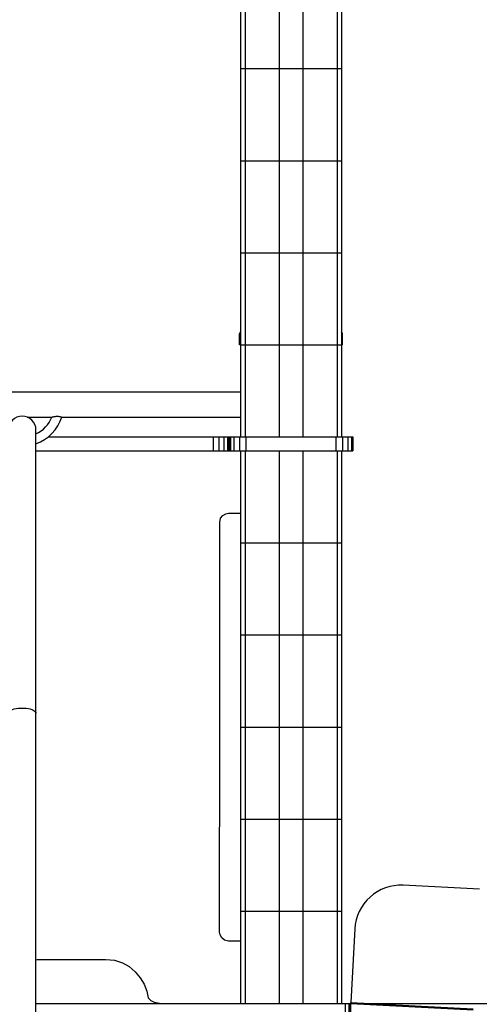
# Model space of a CAD drawing. Units: millimetres. Extents: x 169099 to 176457, y 42918 to 52299.
# Drawn here: x 172474 to 172974, y 44124 to 45193 of the extents above; entities that cross this region are included whole.
import ezdxf

# ---------------------------------------------------------------- set-up
doc = ezdxf.new("R2010")
doc.units = ezdxf.units.MM
doc.header["$PDSIZE"] = -1
doc.layers.add('размер', color=92, linetype='Continuous', lineweight=15)
doc.dimstyles.new('Размер М1.1', dxfattribs={"dimtxt": 300, "dimasz": 200, "dimexe": 1, "dimexo": 1, "dimgap": 50, "dimtad": 1, "dimdec": 0, "dimzin": 0, "dimtxsty": 'Standard', "dimcen": 2.5, "dimazin": 0, "dimtfac": 1, "dimtmove": 0, "dimatfit": 3, "dimfxl": 1, "dimtzin": 0, "dimarcsym": 0})

# ---------------------------------------------------------------- blocks, each defined once
blk = doc.blocks.new('*D11')
at = {"layer": 'Defpoints', "color": 0, "transparency": 16777216}
for p in [(172883, 45928.9), (175267.8, 45928.9), (173678.2, 43229.6)]:
    blk.add_point(p, dxfattribs=at)
at = {"layer": 'размер', "color": 0, "lineweight": -2, "transparency": 16777216}
for p, q in [((172884, 45928.9), (175268.8, 45928.9)), ((175267.8, 43429.6), (175267.8, 45728.9)), ((173679.2, 43229.6), (175268.8, 43229.6))]:
    blk.add_line(p, q, dxfattribs=at)
at = {"layer": 'размер', "color": 0, "transparency": 16777216}
for points in [[(175234.5, 45728.9), (175301.1, 45728.9), (175267.8, 45928.9)], [(175234.5, 43429.6), (175301.1, 43429.6), (175267.8, 43229.6)]]:
    blk.add_solid(points, dxfattribs=at)
at = {"layer": 'размер', "color": 0, "transparency": 16777216, "insert": (175067.8, 44579.3), "char_height": 300, "attachment_point": 5, "rotation": 90}
blk.add_mtext('2600', dxfattribs=at)
blk = doc.blocks.new('*D12')
at = {"layer": 'Defpoints', "color": 0, "transparency": 16777216}
for p in [(172828.2, 44124.6), (174647.8, 44124.6), (172819.4, 43229.6)]:
    blk.add_point(p, dxfattribs=at)
at = {"layer": 'размер', "color": 0, "lineweight": -2, "transparency": 16777216}
for p, q in [((174647.8, 44124.6), (174647.8, 45174.6)), ((172829.2, 44124.6), (174648.8, 44124.6)), ((174647.8, 43429.6), (174647.8, 43924.6)), ((172820.4, 43229.6), (174648.8, 43229.6))]:
    blk.add_line(p, q, dxfattribs=at)
at = {"layer": 'размер', "color": 0, "transparency": 16777216}
for points in [[(174614.5, 43924.6), (174681.1, 43924.6), (174647.8, 44124.6)], [(174614.5, 43429.6), (174681.1, 43429.6), (174647.8, 43229.6)]]:
    blk.add_solid(points, dxfattribs=at)
at = {"layer": 'размер', "color": 0, "transparency": 16777216, "insert": (174447.8, 44749.6), "char_height": 300, "attachment_point": 5, "rotation": 90}
blk.add_mtext('850', dxfattribs=at)

msp = doc.modelspace()

# ---------------------------------------------------------------- linework, layer by layer
for p, q in [((172714.4, 45239.6), (172714.4, 45139.6)), ((172719.4, 45239.6), (172719.4, 45139.6)), ((172756.4, 45239.6), (172756.4, 45139.6)), ((172782.4, 45239.6), (172782.4, 45139.6)), ((172819.4, 45239.6), (172819.4, 45139.6)), ((172824.4, 45239.6), (172824.4, 45139.6)), ((172714.4, 45139.6), (172714.4, 45039.6)), ((172714.4, 45139.6), (172719.4, 45139.6)), ((172719.4, 45139.6), (172719.4, 45039.6)), ((172719.4, 45139.6), (172756.4, 45139.6)), ((172756.4, 45139.6), (172756.4, 45039.6)), ((172756.4, 45139.6), (172782.4, 45139.6)), ((172782.4, 45139.6), (172782.4, 45039.6)), ((172782.4, 45139.6), (172819.4, 45139.6)), ((172819.4, 45139.6), (172819.4, 45039.6)), ((172819.4, 45139.6), (172824.4, 45139.6)), ((172824.4, 45139.6), (172824.4, 45039.6)), ((172714.4, 45039.6), (172719.4, 45039.6)), ((172714.4, 45039.6), (172714.4, 44939.6)), ((172719.4, 45039.6), (172756.4, 45039.6)), ((172719.4, 45039.6), (172719.4, 44939.6)), ((172756.4, 45039.6), (172782.4, 45039.6)), ((172756.4, 45039.6), (172756.4, 44939.6)), ((172782.4, 45039.6), (172819.4, 45039.6)), ((172782.4, 45039.6), (172782.4, 44939.6)), ((172819.4, 45039.6), (172824.4, 45039.6)), ((172819.4, 45039.6), (172819.4, 44939.6)), ((172824.4, 45039.6), (172824.4, 44939.6)), ((172714.4, 44939.6), (172719.4, 44939.6)), ((172714.4, 44939.6), (172714.4, 44839.6)), ((172719.4, 44939.6), (172756.4, 44939.6)), ((172719.4, 44939.6), (172719.4, 44839.6)), ((172756.4, 44939.6), (172782.4, 44939.6)), ((172756.4, 44939.6), (172756.4, 44839.6)), ((172782.4, 44939.6), (172819.4, 44939.6)), ((172782.4, 44939.6), (172782.4, 44839.6)), ((172819.4, 44939.6), (172824.4, 44939.6)), ((172819.4, 44939.6), (172819.4, 44839.6)), ((172824.4, 44939.6), (172824.4, 44839.6)), ((172713.4, 44839.6), (172713.4, 44851.6)), ((172713.4, 44839.6), (172713.4, 44851.6)), ((172713.4, 44839.6), (172713.4, 44851.6)), ((172713.4, 44851.6), (172713.4, 44851.6)), ((172825.4, 44839.6), (172825.4, 44851.6)), ((172714.4, 44839.6), (172714.4, 44739.6)), ((172714.4, 44839.6), (172719.4, 44839.6)), ((172719.4, 44839.6), (172719.4, 44739.6)), ((172719.4, 44839.6), (172756.4, 44839.6)), ((172756.4, 44839.6), (172756.4, 44739.6)), ((172756.4, 44839.6), (172782.4, 44839.6)), ((172782.4, 44839.6), (172782.4, 44739.6)), ((172782.4, 44839.6), (172819.4, 44839.6)), ((172819.4, 44839.6), (172819.4, 44739.6)), ((172819.4, 44839.6), (172824.4, 44839.6)), ((172824.4, 44839.6), (172824.4, 44739.6)), ((172714.4, 44788.1), (172224.4, 44788.1)), ((172482.7, 44761.1), (172509.5, 44761.1)), ((172520.1, 44761.1), (172714.4, 44761.1)), ((172492.2, 44439.7), (172492.2, 44747.2)), ((172505.5, 44739.6), (172684.8, 44739.6)), ((172684.8, 44739.6), (172684.8, 44724.6)), ((172684.8, 44739.6), (172691, 44739.6)), ((172691, 44739.6), (172691, 44724.6)), ((172691, 44739.6), (172696.5, 44739.6)), ((172696.5, 44739.6), (172696.5, 44724.6)), ((172696.5, 44739.6), (172700.4, 44739.6)), ((172700.4, 44739.6), (172700.4, 44724.6)), ((172700.4, 44739.6), (172701.5, 44739.6)), ((172701.5, 44739.6), (172701.5, 44724.6)), ((172701.5, 44739.6), (172701.9, 44739.6)), ((172701.9, 44739.6), (172701.9, 44724.6)), ((172701.9, 44739.6), (172702, 44739.6)), ((172702, 44739.6), (172702, 44724.6)), ((172702, 44739.6), (172703.5, 44739.6)), ((172703.5, 44739.6), (172703.5, 44724.6)), ((172703.5, 44739.6), (172707.4, 44739.6)), ((172707.4, 44739.6), (172707.4, 44724.6)), ((172707.4, 44739.6), (172713.3, 44739.6)), ((172713.3, 44739.6), (172713.3, 44724.6)), ((172713.3, 44739.6), (172720.4, 44739.6)), ((172720.4, 44739.6), (172720.4, 44724.6)), ((172720.4, 44739.6), (172818, 44739.6)), ((172818, 44739.6), (172818, 44724.6)), ((172818, 44739.6), (172825.2, 44739.6)), ((172825.2, 44739.6), (172825.2, 44724.6)), ((172825.2, 44739.6), (172831, 44739.6)), ((172831, 44739.6), (172831, 44724.6)), ((172831, 44739.6), (172835, 44739.6)), ((172835, 44739.6), (172835, 44724.6)), ((172835, 44739.6), (172836.5, 44739.6)), ((172836.5, 44739.6), (172836.5, 44724.6)), ((172492.2, 44724.6), (172684.8, 44724.6)), ((172684.8, 44724.6), (172691, 44724.6)), ((172691, 44724.6), (172696.5, 44724.6)), ((172696.5, 44724.6), (172700.4, 44724.6)), ((172700.4, 44724.6), (172701.5, 44724.6)), ((172701.5, 44724.6), (172701.9, 44724.6)), ((172701.9, 44724.6), (172702, 44724.6)), ((172702, 44724.6), (172703.5, 44724.6)), ((172703.5, 44724.6), (172707.4, 44724.6)), ((172707.4, 44724.6), (172713.3, 44724.6)), ((172713.3, 44724.6), (172720.4, 44724.6)), ((172714.4, 44724.6), (172714.4, 44624.6)), ((172719.4, 44724.6), (172719.4, 44624.6)), ((172720.4, 44724.6), (172818, 44724.6)), ((172756.4, 44724.6), (172756.4, 44624.6)), ((172782.4, 44724.6), (172782.4, 44624.6)), ((172818, 44724.6), (172825.2, 44724.6)), ((172819.4, 44724.6), (172819.4, 44624.6)), ((172824.4, 44724.6), (172824.4, 44624.6)), ((172825.2, 44724.6), (172831, 44724.6)), ((172831, 44724.6), (172835, 44724.6)), ((172835, 44724.6), (172836.5, 44724.6)), ((172695.4, 44654.5), (172698.5, 44656.3)), ((172698.5, 44656.3), (172701.5, 44656.9)), ((172701.5, 44656.9), (172714.4, 44656.8)), ((172691.9, 44646.6), (172692.9, 44651.3)), ((172691.9, 44430.4), (172691.9, 44646.6)), ((172692.9, 44651.3), (172695.4, 44654.5)), ((172714.4, 44624.6), (172719.4, 44624.6)), ((172714.4, 44624.6), (172714.4, 44524.6)), ((172719.4, 44624.6), (172756.4, 44624.6)), ((172719.4, 44624.6), (172719.4, 44524.6)), ((172756.4, 44624.6), (172782.4, 44624.6)), ((172756.4, 44624.6), (172756.4, 44524.6)), ((172782.4, 44624.6), (172819.4, 44624.6)), ((172782.4, 44624.6), (172782.4, 44524.6)), ((172819.4, 44624.6), (172824.4, 44624.6)), ((172819.4, 44624.6), (172819.4, 44524.6)), ((172824.4, 44624.6), (172824.4, 44524.6)), ((172714.4, 44524.6), (172714.4, 44424.6)), ((172714.4, 44524.6), (172719.4, 44524.6)), ((172719.4, 44524.6), (172719.4, 44424.6)), ((172719.4, 44524.6), (172756.4, 44524.6)), ((172756.4, 44524.6), (172756.4, 44424.6)), ((172756.4, 44524.6), (172782.4, 44524.6)), ((172782.4, 44524.6), (172782.4, 44424.6)), ((172782.4, 44524.6), (172819.4, 44524.6)), ((172819.4, 44524.6), (172819.4, 44424.6)), ((172819.4, 44524.6), (172824.4, 44524.6)), ((172824.4, 44524.6), (172824.4, 44424.6)), ((172492.2, 43526.8), (172492.2, 44439.7)), ((172691.8, 44202.1), (172691.9, 44430.4)), ((172714.4, 44424.6), (172714.4, 44324.6)), ((172714.4, 44424.6), (172719.4, 44424.6)), ((172719.4, 44424.6), (172719.4, 44324.6)), ((172719.4, 44424.6), (172756.4, 44424.6)), ((172756.4, 44424.6), (172756.4, 44324.6)), ((172756.4, 44424.6), (172782.4, 44424.6)), ((172782.4, 44424.6), (172782.4, 44324.6)), ((172782.4, 44424.6), (172819.4, 44424.6)), ((172819.4, 44424.6), (172819.4, 44324.6)), ((172819.4, 44424.6), (172824.4, 44424.6)), ((172824.4, 44424.6), (172824.4, 44324.6)), ((172714.4, 44324.6), (172714.4, 44224.6)), ((172714.4, 44324.6), (172719.4, 44324.6)), ((172719.4, 44324.6), (172719.4, 44224.6)), ((172719.4, 44324.6), (172756.4, 44324.6)), ((172756.4, 44324.6), (172756.4, 44224.6)), ((172756.4, 44324.6), (172782.4, 44324.6)), ((172782.4, 44324.6), (172782.4, 44224.6)), ((172782.4, 44324.6), (172819.4, 44324.6)), ((172819.4, 44324.6), (172819.4, 44224.6)), ((172819.4, 44324.6), (172824.4, 44324.6)), ((172824.4, 44324.6), (172824.4, 44224.6)), ((172974.1, 44248.5), (172891.3, 44252.8)), ((172714.4, 44224.6), (172714.4, 44124.6)), ((172714.4, 44224.6), (172719.4, 44224.6)), ((172719.4, 44224.6), (172719.4, 44124.6)), ((172719.4, 44224.6), (172756.4, 44224.6)), ((172756.4, 44224.6), (172756.4, 44124.6)), ((172756.4, 44224.6), (172782.4, 44224.6)), ((172782.4, 44224.6), (172782.4, 44124.6)), ((172782.4, 44224.6), (172819.4, 44224.6)), ((172819.4, 44224.6), (172819.4, 44124.6)), ((172819.4, 44224.6), (172824.4, 44224.6)), ((172824.4, 44224.6), (172824.4, 44124.6)), ((172692.5, 44198.9), (172691.8, 44202.1)), ((172694.2, 44195.8), (172692.5, 44198.9)), ((172697.1, 44193.4), (172694.2, 44195.8)), ((172838.7, 44205.5), (172834.5, 44125.6)), ((172701.4, 44192.3), (172697.1, 44193.4)), ((172714.4, 44192.3), (172701.4, 44192.3)), ((172492.2, 44172), (172493.5, 44172.1)), ((172568, 44172.3), (172577.6, 44171.5)), ((172577.6, 44171.5), (172586.1, 44168.7)), ((172586.1, 44168.7), (172593.6, 44164.5)), ((172593.6, 44164.5), (172600.1, 44159)), ((172600.1, 44159), (172605.5, 44152.5)), ((172605.5, 44152.5), (172609.7, 44145.4)), ((172609.7, 44145.4), (172612.6, 44138)), ((172612.6, 44138), (172614.3, 44130.6)), ((172492.2, 44124.6), (172828.2, 44124.6)), ((172614.3, 44130.6), (172617, 44127.6)), ((172617, 44127.6), (172620.5, 44125.9)), ((172620.5, 44125.9), (172628.8, 44124.6)), ((172828.2, 44124.6), (172828.2, 44109.6)), ((172828.2, 44124.6), (172832.4, 44124.6)), ((172832.4, 44124.6), (172832.4, 44109.6)), ((172832.4, 44124.6), (172833.7, 44124.6)), ((172833.7, 44124.6), (172833.7, 44109.6)), ((172833.7, 44124.6), (172834.2, 44124.6)), ((172834.2, 44124.6), (172834.2, 44109.6)), ((172834.3, 44120.6), (172834.5, 44124.6)), ((172834.5, 44124.6), (172834.5, 44125.6)), ((172834.5, 44125.6), (172967.3, 44118.7)), ((172834.5, 44124.6), (172967.2, 44117.7))]:
    msp.add_line(p, q)
at = {"flags": 128}
for points in [[(172462.2, 44439.7), (172462.2, 44439.9), (172462.5, 44440.8), (172463.1, 44441.6), (172464, 44442.4), (172465.3, 44443.1), (172466.8, 44443.7), (172468.6, 44444.3), (172470.6, 44444.7), (172472.7, 44445), (172474.9, 44445.2), (172477.2, 44445.3)], [(172477.2, 44445.3), (172479.5, 44445.2), (172481.7, 44445), (172483.9, 44444.7), (172485.8, 44444.3), (172487.6, 44443.7), (172489.1, 44443.1), (172490.4, 44442.4), (172491.3, 44441.6), (172491.9, 44440.8), (172492.2, 44439.9), (172492.2, 44439.7)]]:
    msp.add_lwpolyline(points, dxfattribs=at)
for centre, radius, start, end in [((172716.4, 44851.6), 3, 131.466, 179.9979), ((172716.4, 44851.6), 3, 131.3896, 179.9973), ((172716.4, 44851.6), 3, 131.4334, 179.9979), ((172822.4, 44851.6), 3, 0, 47.8202), ((172477.2, 44747.2), 15, 90, 180), ((172477.2, 44747.2), 15, 0, 90), ((172477.2, 44774.6), 35, 295.3769, 337.3579), ((172477.2, 44774.6), 45, 289.4712, 342.5515), ((172888.7, 44202.9), 50, 87, 177)]:
    msp.add_arc(centre, radius, start, end)
for points, knots in [([(172714.6, 44851.6), (172714.6, 44851.6), (172714.4, 44851.6), (172714, 44851.6), (172713.5, 44851.6), (172713.4, 44851.6), (172713.4, 44851.6)], [0, 0, 0, 0, 0.000024, 0.246407, 0.674495, 1, 1, 1, 1]), ([(172825.4, 44851.6), (172825.4, 44851.6), (172825.4, 44851.6), (172825.3, 44851.6), (172825, 44851.6), (172824.6, 44851.6), (172824.4, 44851.6)], [0, 0, 0, 0, 0.000021, 0.311577, 0.80978, 1, 1, 1, 1]), ([(172714.6, 44839.6), (172714.2, 44839.6), (172713.6, 44839.6), (172713.5, 44839.6), (172713.4, 44839.6)], [0, 0, 0, 0, 0.5590633, 1, 1, 1, 1]), ([(172825.4, 44839.6), (172825.4, 44839.6), (172825.3, 44839.6), (172824.9, 44839.6), (172824.8, 44839.6)], [0, 0, 0, 0, 0.816831, 1, 1, 1, 1]), ([(172509.5, 44761.1), (172509.6, 44761.1), (172509.6, 44761.1), (172509.9, 44761.3), (172510.2, 44761.3), (172510.3, 44761.3)], [0, 0, 0, 0, 0.373765, 0.884037, 1, 1, 1, 1]), ([(172510.3, 44761.3), (172510.7, 44761.5), (172511.5, 44761.7), (172513.3, 44762), (172515.3, 44762.1), (172517.2, 44762), (172518.6, 44761.7), (172519.6, 44761.3), (172520.1, 44761.1), (172520.1, 44761.2), (172520.1, 44761.2)], [0, 0, 0, 0, 0.143075, 0.285577, 0.439855, 0.576373, 0.695182, 0.812529, 0.933738, 1, 1, 1, 1]), ([(172493.5, 44172.1), (172498.1, 44172.2), (172507.1, 44172.3), (172520.4, 44172.3), (172532.7, 44172.3), (172544.5, 44172.3), (172556, 44172.3), (172563.9, 44172.3), (172568, 44172.3)], [0, 0, 0, 0, 0.18516, 0.361163, 0.536813, 0.680307, 0.833281, 1, 1, 1, 1])]:
    msp.add_open_spline(points, degree=3, knots=knots)

# ---------------------------------------------------------------- dimensions: what is measured, and where the dimension line sits
at = {"layer": 'размер'}
dim = msp.add_linear_dim(base=(175267.8, 45928.9), p1=(173678.2, 43229.6), p2=(172883, 45928.9), angle=90, text='2600', dimstyle='Размер М1.1', dxfattribs=at)
dim.commit()
dim.dimension.update_dxf_attribs({"geometry": '*D11', "text_midpoint": (175067.8, 44579.3)})
dim = msp.add_linear_dim(base=(174647.8, 44124.6), p1=(172819.4, 43229.6), p2=(172828.2, 44124.6), angle=90, text='850', dimstyle='Размер М1.1', dxfattribs=at)
dim.commit()
dim.dimension.update_dxf_attribs({"geometry": '*D12', "text_midpoint": (174647.8, 44749.6), "dimtype": 160})

doc.saveas('drawing.dxf')
